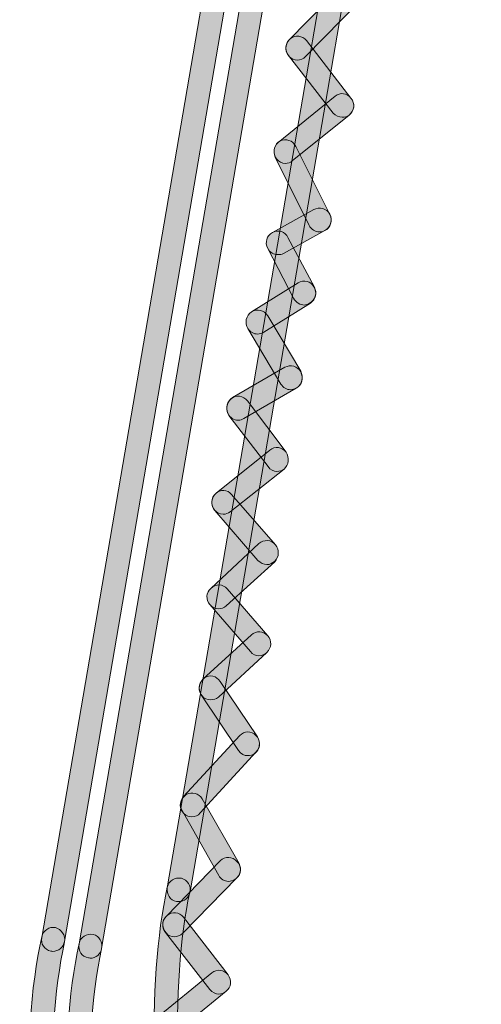
# Model space of a CAD drawing. Units: inches. Extents: x 83.7 to 126.3, y 142.9 to 154.1.
# Drawn here: x 115.3 to 116, y 147.1 to 148.6 of the extents above; entities that cross this region are included whole.
import ezdxf

# ---------------------------------------------------------------- set-up
doc = ezdxf.new("R2010")
doc.units = ezdxf.units.IN
doc.header["$MEASUREMENT"] = 0
doc.layers.add('disegno', color=7, linetype='Continuous')

# ---------------------------------------------------------------- blocks, each defined once
blk = doc.blocks.new('block 694')
at = {"layer": 'disegno'}
h = blk.add_hatch(color=250, dxfattribs=at)
h.dxf.hatch_style = 2
edge = h.paths.add_edge_path()
edge.add_spline(control_points=[(115.7697, 148.2945), (115.7635, 148.2945), (115.7573, 148.2983), (115.7538, 148.3045), (115.7538, 148.3045), (115.7008, 148.4116), (115.7008, 148.4116), (115.6966, 148.4209), (115.7001, 148.4319), (115.7084, 148.4368), (115.7173, 148.4412), (115.7283, 148.4378), (115.7332, 148.4281), (115.7332, 148.4281), (115.7862, 148.3217), (115.7862, 148.3217), (115.791, 148.3124), (115.7876, 148.301), (115.7786, 148.2965), (115.7759, 148.2948), (115.7731, 148.2945), (115.7697, 148.2945)], knot_values=[0, 0, 0, 0, 1, 1, 1, 2, 2, 2, 3, 3, 3, 4, 4, 4, 5, 5, 5, 6, 6, 6, 7, 7, 7, 7], degree=3, periodic=1)
at = {"layer": 'disegno', "lineweight": 0}
blk.add_open_spline([(115.7697, 148.2945), (115.7635, 148.2945), (115.7573, 148.2983), (115.7538, 148.3045), (115.7538, 148.3045), (115.7008, 148.4116), (115.7008, 148.4116), (115.6966, 148.4209), (115.7001, 148.4319), (115.7084, 148.4368), (115.7173, 148.4412), (115.7283, 148.4378), (115.7332, 148.4281), (115.7332, 148.4281), (115.7862, 148.3217), (115.7862, 148.3217), (115.791, 148.3124), (115.7876, 148.301), (115.7786, 148.2965), (115.7759, 148.2948), (115.7731, 148.2945), (115.7697, 148.2945)], degree=3, knots=[0, 0, 0, 0, 1, 1, 1, 2, 2, 2, 3, 3, 3, 4, 4, 4, 5, 5, 5, 6, 6, 6, 7, 7, 7, 7], dxfattribs=at)
blk = doc.blocks.new('block 695')
at = {"layer": 'disegno'}
h = blk.add_hatch(color=250, dxfattribs=at)
h.dxf.hatch_style = 2
edge = h.paths.add_edge_path()
edge.add_spline(control_points=[(115.7166, 148.4016), (115.7118, 148.4016), (115.7063, 148.404), (115.7028, 148.4089), (115.6966, 148.4171), (115.698, 148.4281), (115.7056, 148.4344), (115.7056, 148.4344), (115.7945, 148.507), (115.7945, 148.507), (115.8021, 148.5132), (115.8138, 148.5119), (115.8193, 148.5039), (115.8262, 148.4957), (115.8248, 148.4836), (115.8165, 148.4774), (115.8165, 148.4774), (115.7276, 148.4058), (115.7276, 148.4058), (115.7249, 148.4027), (115.7208, 148.4016), (115.7166, 148.4016)], knot_values=[0, 0, 0, 0, 1, 1, 1, 2, 2, 2, 3, 3, 3, 4, 4, 4, 5, 5, 5, 6, 6, 6, 7, 7, 7, 7], degree=3, periodic=1)
at = {"layer": 'disegno', "lineweight": 0}
blk.add_open_spline([(115.7166, 148.4016), (115.7118, 148.4016), (115.7063, 148.404), (115.7028, 148.4089), (115.6966, 148.4171), (115.698, 148.4281), (115.7056, 148.4344), (115.7056, 148.4344), (115.7945, 148.507), (115.7945, 148.507), (115.8021, 148.5132), (115.8138, 148.5119), (115.8193, 148.5039), (115.8262, 148.4957), (115.8248, 148.4836), (115.8165, 148.4774), (115.8165, 148.4774), (115.7276, 148.4058), (115.7276, 148.4058), (115.7249, 148.4027), (115.7208, 148.4016), (115.7166, 148.4016)], degree=3, knots=[0, 0, 0, 0, 1, 1, 1, 2, 2, 2, 3, 3, 3, 4, 4, 4, 5, 5, 5, 6, 6, 6, 7, 7, 7, 7], dxfattribs=at)
blk = doc.blocks.new('block 696')
at = {"layer": 'disegno'}
h = blk.add_hatch(color=250, dxfattribs=at)
h.dxf.hatch_style = 2
edge = h.paths.add_edge_path()
edge.add_spline(control_points=[(115.8055, 148.474), (115.8007, 148.474), (115.7952, 148.476), (115.7917, 148.4805), (115.7917, 148.4805), (115.7214, 148.5704), (115.7214, 148.5704), (115.7152, 148.5787), (115.7166, 148.5901), (115.7242, 148.5966), (115.7325, 148.6032), (115.7435, 148.6018), (115.7497, 148.5939), (115.7497, 148.5939), (115.8193, 148.5039), (115.8193, 148.5039), (115.8262, 148.4957), (115.8248, 148.484), (115.8165, 148.4774), (115.8138, 148.475), (115.8096, 148.474), (115.8055, 148.474)], knot_values=[0, 0, 0, 0, 1, 1, 1, 2, 2, 2, 3, 3, 3, 4, 4, 4, 5, 5, 5, 6, 6, 6, 7, 7, 7, 7], degree=3, periodic=1)
at = {"layer": 'disegno', "lineweight": 0}
blk.add_open_spline([(115.8055, 148.474), (115.8007, 148.474), (115.7952, 148.476), (115.7917, 148.4805), (115.7917, 148.4805), (115.7214, 148.5704), (115.7214, 148.5704), (115.7152, 148.5787), (115.7166, 148.5901), (115.7242, 148.5966), (115.7325, 148.6032), (115.7435, 148.6018), (115.7497, 148.5939), (115.7497, 148.5939), (115.8193, 148.5039), (115.8193, 148.5039), (115.8262, 148.4957), (115.8248, 148.484), (115.8165, 148.4774), (115.8138, 148.475), (115.8096, 148.474), (115.8055, 148.474)], degree=3, knots=[0, 0, 0, 0, 1, 1, 1, 2, 2, 2, 3, 3, 3, 4, 4, 4, 5, 5, 5, 6, 6, 6, 7, 7, 7, 7], dxfattribs=at)
blk = doc.blocks.new('block 697')
at = {"layer": 'disegno'}
h = blk.add_hatch(color=250, dxfattribs=at)
h.dxf.hatch_style = 2
edge = h.paths.add_edge_path()
edge.add_spline(control_points=[(115.7359, 148.5635), (115.7304, 148.5635), (115.7263, 148.5653), (115.7228, 148.5691), (115.7159, 148.5759), (115.7159, 148.588), (115.7228, 148.5952), (115.7228, 148.5952), (115.8076, 148.6821), (115.8076, 148.6821), (115.8152, 148.6889), (115.8269, 148.6896), (115.8338, 148.6817), (115.8406, 148.6748), (115.8406, 148.6631), (115.8338, 148.6559), (115.8338, 148.6559), (115.7483, 148.5691), (115.7483, 148.5691), (115.7449, 148.5653), (115.74, 148.5635), (115.7359, 148.5635)], knot_values=[0, 0, 0, 0, 1, 1, 1, 2, 2, 2, 3, 3, 3, 4, 4, 4, 5, 5, 5, 6, 6, 6, 7, 7, 7, 7], degree=3, periodic=1)
at = {"layer": 'disegno', "lineweight": 0}
blk.add_open_spline([(115.7359, 148.5635), (115.7304, 148.5635), (115.7263, 148.5653), (115.7228, 148.5691), (115.7159, 148.5759), (115.7159, 148.588), (115.7228, 148.5952), (115.7228, 148.5952), (115.8076, 148.6821), (115.8076, 148.6821), (115.8152, 148.6889), (115.8269, 148.6896), (115.8338, 148.6817), (115.8406, 148.6748), (115.8406, 148.6631), (115.8338, 148.6559), (115.8338, 148.6559), (115.7483, 148.5691), (115.7483, 148.5691), (115.7449, 148.5653), (115.74, 148.5635), (115.7359, 148.5635)], degree=3, knots=[0, 0, 0, 0, 1, 1, 1, 2, 2, 2, 3, 3, 3, 4, 4, 4, 5, 5, 5, 6, 6, 6, 7, 7, 7, 7], dxfattribs=at)
blk = doc.blocks.new('block 738')
at = {"layer": 'disegno'}
h = blk.add_hatch(color=250, dxfattribs=at)
h.dxf.hatch_style = 2
edge = h.paths.add_edge_path()
edge.add_spline(control_points=[(115.5244, 147.0298), (115.5189, 147.0298), (115.5141, 147.0322), (115.5106, 147.0367), (115.5037, 147.0449), (115.5051, 147.0567), (115.5134, 147.0629), (115.5134, 147.0629), (115.6016, 147.1349), (115.6016, 147.1349), (115.6098, 147.1414), (115.6208, 147.14), (115.6271, 147.1318), (115.6333, 147.1235), (115.6319, 147.1121), (115.6243, 147.1063), (115.6243, 147.1063), (115.5354, 147.0336), (115.5354, 147.0336), (115.532, 147.0312), (115.5278, 147.0298), (115.5244, 147.0298)], knot_values=[0, 0, 0, 0, 1, 1, 1, 2, 2, 2, 3, 3, 3, 4, 4, 4, 5, 5, 5, 6, 6, 6, 7, 7, 7, 7], degree=3, periodic=1)
at = {"layer": 'disegno', "lineweight": 0}
blk.add_open_spline([(115.5244, 147.0298), (115.5189, 147.0298), (115.5141, 147.0322), (115.5106, 147.0367), (115.5037, 147.0449), (115.5051, 147.0567), (115.5134, 147.0629), (115.5134, 147.0629), (115.6016, 147.1349), (115.6016, 147.1349), (115.6098, 147.1414), (115.6208, 147.14), (115.6271, 147.1318), (115.6333, 147.1235), (115.6319, 147.1121), (115.6243, 147.1063), (115.6243, 147.1063), (115.5354, 147.0336), (115.5354, 147.0336), (115.532, 147.0312), (115.5278, 147.0298), (115.5244, 147.0298)], degree=3, knots=[0, 0, 0, 0, 1, 1, 1, 2, 2, 2, 3, 3, 3, 4, 4, 4, 5, 5, 5, 6, 6, 6, 7, 7, 7, 7], dxfattribs=at)
blk = doc.blocks.new('block 739')
at = {"layer": 'disegno'}
h = blk.add_hatch(color=250, dxfattribs=at)
h.dxf.hatch_style = 2
edge = h.paths.add_edge_path()
edge.add_spline(control_points=[(115.6126, 147.1018), (115.6078, 147.1018), (115.6022, 147.1039), (115.5988, 147.109), (115.5988, 147.109), (115.5292, 147.1979), (115.5292, 147.1979), (115.523, 147.2062), (115.5237, 147.2182), (115.532, 147.2248), (115.5395, 147.231), (115.5506, 147.2303), (115.5575, 147.222), (115.5575, 147.222), (115.6271, 147.1318), (115.6271, 147.1318), (115.6333, 147.1235), (115.6319, 147.1121), (115.6243, 147.1063), (115.6208, 147.1032), (115.6167, 147.1018), (115.6126, 147.1018)], knot_values=[0, 0, 0, 0, 1, 1, 1, 2, 2, 2, 3, 3, 3, 4, 4, 4, 5, 5, 5, 6, 6, 6, 7, 7, 7, 7], degree=3, periodic=1)
at = {"layer": 'disegno', "lineweight": 0}
blk.add_open_spline([(115.6126, 147.1018), (115.6078, 147.1018), (115.6022, 147.1039), (115.5988, 147.109), (115.5988, 147.109), (115.5292, 147.1979), (115.5292, 147.1979), (115.523, 147.2062), (115.5237, 147.2182), (115.532, 147.2248), (115.5395, 147.231), (115.5506, 147.2303), (115.5575, 147.222), (115.5575, 147.222), (115.6271, 147.1318), (115.6271, 147.1318), (115.6333, 147.1235), (115.6319, 147.1121), (115.6243, 147.1063), (115.6208, 147.1032), (115.6167, 147.1018), (115.6126, 147.1018)], degree=3, knots=[0, 0, 0, 0, 1, 1, 1, 2, 2, 2, 3, 3, 3, 4, 4, 4, 5, 5, 5, 6, 6, 6, 7, 7, 7, 7], dxfattribs=at)
blk = doc.blocks.new('block 740')
at = {"layer": 'disegno'}
h = blk.add_hatch(color=250, dxfattribs=at)
h.dxf.hatch_style = 2
edge = h.paths.add_edge_path()
edge.add_spline(control_points=[(115.543, 147.1914), (115.5382, 147.1914), (115.5333, 147.1934), (115.5306, 147.1972), (115.523, 147.2045), (115.523, 147.2162), (115.5306, 147.2237), (115.5306, 147.2237), (115.6153, 147.3106), (115.6153, 147.3106), (115.6222, 147.3175), (115.6339, 147.3171), (115.6408, 147.3095), (115.6484, 147.3026), (115.6484, 147.2909), (115.6408, 147.2837), (115.6408, 147.2837), (115.5561, 147.1972), (115.5561, 147.1972), (115.5526, 147.1934), (115.5471, 147.1914), (115.543, 147.1914)], knot_values=[0, 0, 0, 0, 1, 1, 1, 2, 2, 2, 3, 3, 3, 4, 4, 4, 5, 5, 5, 6, 6, 6, 7, 7, 7, 7], degree=3, periodic=1)
at = {"layer": 'disegno', "lineweight": 0}
blk.add_open_spline([(115.543, 147.1914), (115.5382, 147.1914), (115.5333, 147.1934), (115.5306, 147.1972), (115.523, 147.2045), (115.523, 147.2162), (115.5306, 147.2237), (115.5306, 147.2237), (115.6153, 147.3106), (115.6153, 147.3106), (115.6222, 147.3175), (115.6339, 147.3171), (115.6408, 147.3095), (115.6484, 147.3026), (115.6484, 147.2909), (115.6408, 147.2837), (115.6408, 147.2837), (115.5561, 147.1972), (115.5561, 147.1972), (115.5526, 147.1934), (115.5471, 147.1914), (115.543, 147.1914)], degree=3, knots=[0, 0, 0, 0, 1, 1, 1, 2, 2, 2, 3, 3, 3, 4, 4, 4, 5, 5, 5, 6, 6, 6, 7, 7, 7, 7], dxfattribs=at)
blk = doc.blocks.new('block 741')
at = {"layer": 'disegno'}
h = blk.add_hatch(color=250, dxfattribs=at)
h.dxf.hatch_style = 2
edge = h.paths.add_edge_path()
edge.add_spline(control_points=[(115.6277, 147.2782), (115.6215, 147.2782), (115.6153, 147.2816), (115.6126, 147.2875), (115.6126, 147.2875), (115.5554, 147.3888), (115.5554, 147.3888), (115.5499, 147.3974), (115.5533, 147.4084), (115.5616, 147.4139), (115.5706, 147.4191), (115.5816, 147.416), (115.5864, 147.4074), (115.5864, 147.4074), (115.6443, 147.3061), (115.6443, 147.3061), (115.6491, 147.2971), (115.6463, 147.2861), (115.6374, 147.2806), (115.6339, 147.2796), (115.6312, 147.2782), (115.6277, 147.2782)], knot_values=[0, 0, 0, 0, 1, 1, 1, 2, 2, 2, 3, 3, 3, 4, 4, 4, 5, 5, 5, 6, 6, 6, 7, 7, 7, 7], degree=3, periodic=1)
at = {"layer": 'disegno', "lineweight": 0}
blk.add_open_spline([(115.6277, 147.2782), (115.6215, 147.2782), (115.6153, 147.2816), (115.6126, 147.2875), (115.6126, 147.2875), (115.5554, 147.3888), (115.5554, 147.3888), (115.5499, 147.3974), (115.5533, 147.4084), (115.5616, 147.4139), (115.5706, 147.4191), (115.5816, 147.416), (115.5864, 147.4074), (115.5864, 147.4074), (115.6443, 147.3061), (115.6443, 147.3061), (115.6491, 147.2971), (115.6463, 147.2861), (115.6374, 147.2806), (115.6339, 147.2796), (115.6312, 147.2782), (115.6277, 147.2782)], degree=3, knots=[0, 0, 0, 0, 1, 1, 1, 2, 2, 2, 3, 3, 3, 4, 4, 4, 5, 5, 5, 6, 6, 6, 7, 7, 7, 7], dxfattribs=at)
blk = doc.blocks.new('block 742')
at = {"layer": 'disegno'}
h = blk.add_hatch(color=250, dxfattribs=at)
h.dxf.hatch_style = 2
edge = h.paths.add_edge_path()
edge.add_spline(control_points=[(115.5706, 147.3791), (115.5664, 147.3791), (115.5623, 147.3808), (115.5581, 147.3843), (115.5506, 147.3912), (115.5506, 147.4029), (115.5575, 147.4108), (115.5575, 147.4108), (115.6457, 147.5062), (115.6457, 147.5062), (115.6519, 147.5138), (115.6636, 147.5138), (115.6705, 147.5066), (115.678, 147.5), (115.678, 147.4883), (115.6711, 147.4807), (115.6711, 147.4807), (115.5836, 147.3853), (115.5836, 147.3853), (115.5802, 147.3808), (115.5754, 147.3791), (115.5706, 147.3791)], knot_values=[0, 0, 0, 0, 1, 1, 1, 2, 2, 2, 3, 3, 3, 4, 4, 4, 5, 5, 5, 6, 6, 6, 7, 7, 7, 7], degree=3, periodic=1)
at = {"layer": 'disegno', "lineweight": 0}
blk.add_open_spline([(115.5706, 147.3791), (115.5664, 147.3791), (115.5623, 147.3808), (115.5581, 147.3843), (115.5506, 147.3912), (115.5506, 147.4029), (115.5575, 147.4108), (115.5575, 147.4108), (115.6457, 147.5062), (115.6457, 147.5062), (115.6519, 147.5138), (115.6636, 147.5138), (115.6705, 147.5066), (115.678, 147.5), (115.678, 147.4883), (115.6711, 147.4807), (115.6711, 147.4807), (115.5836, 147.3853), (115.5836, 147.3853), (115.5802, 147.3808), (115.5754, 147.3791), (115.5706, 147.3791)], degree=3, knots=[0, 0, 0, 0, 1, 1, 1, 2, 2, 2, 3, 3, 3, 4, 4, 4, 5, 5, 5, 6, 6, 6, 7, 7, 7, 7], dxfattribs=at)
blk = doc.blocks.new('block 743')
at = {"layer": 'disegno'}
h = blk.add_hatch(color=250, dxfattribs=at)
h.dxf.hatch_style = 2
edge = h.paths.add_edge_path()
edge.add_spline(control_points=[(115.6581, 147.4749), (115.6525, 147.4749), (115.647, 147.4773), (115.6436, 147.4828), (115.6436, 147.4828), (115.585, 147.57), (115.585, 147.57), (115.5795, 147.5786), (115.5816, 147.5903), (115.5898, 147.5962), (115.5988, 147.6024), (115.6091, 147.5996), (115.6146, 147.591), (115.6146, 147.591), (115.6732, 147.5042), (115.6732, 147.5042), (115.6787, 147.4956), (115.6767, 147.4842), (115.6691, 147.4783), (115.6656, 147.4759), (115.6615, 147.4749), (115.6581, 147.4749)], knot_values=[0, 0, 0, 0, 1, 1, 1, 2, 2, 2, 3, 3, 3, 4, 4, 4, 5, 5, 5, 6, 6, 6, 7, 7, 7, 7], degree=3, periodic=1)
at = {"layer": 'disegno', "lineweight": 0}
blk.add_open_spline([(115.6581, 147.4749), (115.6525, 147.4749), (115.647, 147.4773), (115.6436, 147.4828), (115.6436, 147.4828), (115.585, 147.57), (115.585, 147.57), (115.5795, 147.5786), (115.5816, 147.5903), (115.5898, 147.5962), (115.5988, 147.6024), (115.6091, 147.5996), (115.6146, 147.591), (115.6146, 147.591), (115.6732, 147.5042), (115.6732, 147.5042), (115.6787, 147.4956), (115.6767, 147.4842), (115.6691, 147.4783), (115.6656, 147.4759), (115.6615, 147.4749), (115.6581, 147.4749)], degree=3, knots=[0, 0, 0, 0, 1, 1, 1, 2, 2, 2, 3, 3, 3, 4, 4, 4, 5, 5, 5, 6, 6, 6, 7, 7, 7, 7], dxfattribs=at)
blk = doc.blocks.new('block 744')
at = {"layer": 'disegno'}
h = blk.add_hatch(color=250, dxfattribs=at)
h.dxf.hatch_style = 2
edge = h.paths.add_edge_path()
edge.add_spline(control_points=[(115.6002, 147.5624), (115.5947, 147.5624), (115.5898, 147.5638), (115.5864, 147.5683), (115.5802, 147.5758), (115.5802, 147.5875), (115.5878, 147.5944), (115.5878, 147.5944), (115.6636, 147.664), (115.6636, 147.664), (115.6711, 147.6709), (115.6822, 147.6706), (115.6891, 147.6626), (115.696, 147.6551), (115.6953, 147.6434), (115.6877, 147.6365), (115.6877, 147.6365), (115.6119, 147.5665), (115.6119, 147.5665), (115.6084, 147.5634), (115.6043, 147.5624), (115.6002, 147.5624)], knot_values=[0, 0, 0, 0, 1, 1, 1, 2, 2, 2, 3, 3, 3, 4, 4, 4, 5, 5, 5, 6, 6, 6, 7, 7, 7, 7], degree=3, periodic=1)
at = {"layer": 'disegno', "lineweight": 0}
blk.add_open_spline([(115.6002, 147.5624), (115.5947, 147.5624), (115.5898, 147.5638), (115.5864, 147.5683), (115.5802, 147.5758), (115.5802, 147.5875), (115.5878, 147.5944), (115.5878, 147.5944), (115.6636, 147.664), (115.6636, 147.664), (115.6711, 147.6709), (115.6822, 147.6706), (115.6891, 147.6626), (115.696, 147.6551), (115.6953, 147.6434), (115.6877, 147.6365), (115.6877, 147.6365), (115.6119, 147.5665), (115.6119, 147.5665), (115.6084, 147.5634), (115.6043, 147.5624), (115.6002, 147.5624)], degree=3, knots=[0, 0, 0, 0, 1, 1, 1, 2, 2, 2, 3, 3, 3, 4, 4, 4, 5, 5, 5, 6, 6, 6, 7, 7, 7, 7], dxfattribs=at)
blk = doc.blocks.new('block 745')
at = {"layer": 'disegno'}
h = blk.add_hatch(color=250, dxfattribs=at)
h.dxf.hatch_style = 2
edge = h.paths.add_edge_path()
edge.add_spline(control_points=[(115.6753, 147.6313), (115.6705, 147.6313), (115.6656, 147.6334), (115.6622, 147.6378), (115.6622, 147.6378), (115.5988, 147.7112), (115.5988, 147.7112), (115.5919, 147.7185), (115.5926, 147.7302), (115.6002, 147.7367), (115.6078, 147.7443), (115.6188, 147.7436), (115.6257, 147.7357), (115.6257, 147.7357), (115.6891, 147.6626), (115.6891, 147.6626), (115.696, 147.6551), (115.6953, 147.6434), (115.6877, 147.6365), (115.6842, 147.633), (115.6801, 147.6313), (115.6753, 147.6313)], knot_values=[0, 0, 0, 0, 1, 1, 1, 2, 2, 2, 3, 3, 3, 4, 4, 4, 5, 5, 5, 6, 6, 6, 7, 7, 7, 7], degree=3, periodic=1)
at = {"layer": 'disegno', "lineweight": 0}
blk.add_open_spline([(115.6753, 147.6313), (115.6705, 147.6313), (115.6656, 147.6334), (115.6622, 147.6378), (115.6622, 147.6378), (115.5988, 147.7112), (115.5988, 147.7112), (115.5919, 147.7185), (115.5926, 147.7302), (115.6002, 147.7367), (115.6078, 147.7443), (115.6188, 147.7436), (115.6257, 147.7357), (115.6257, 147.7357), (115.6891, 147.6626), (115.6891, 147.6626), (115.696, 147.6551), (115.6953, 147.6434), (115.6877, 147.6365), (115.6842, 147.633), (115.6801, 147.6313), (115.6753, 147.6313)], degree=3, knots=[0, 0, 0, 0, 1, 1, 1, 2, 2, 2, 3, 3, 3, 4, 4, 4, 5, 5, 5, 6, 6, 6, 7, 7, 7, 7], dxfattribs=at)
blk = doc.blocks.new('block 746')
at = {"layer": 'disegno'}
h = blk.add_hatch(color=250, dxfattribs=at)
h.dxf.hatch_style = 2
edge = h.paths.add_edge_path()
edge.add_spline(control_points=[(115.6119, 147.7047), (115.6071, 147.7047), (115.6022, 147.7064), (115.5988, 147.7112), (115.5919, 147.7188), (115.5926, 147.7302), (115.6002, 147.7367), (115.6002, 147.7367), (115.6753, 147.8067), (115.6753, 147.8067), (115.6829, 147.8132), (115.6946, 147.8132), (115.7015, 147.8049), (115.7077, 147.7974), (115.707, 147.7856), (115.7001, 147.7784), (115.7001, 147.7784), (115.6243, 147.7095), (115.6243, 147.7095), (115.6208, 147.7061), (115.616, 147.7047), (115.6119, 147.7047)], knot_values=[0, 0, 0, 0, 1, 1, 1, 2, 2, 2, 3, 3, 3, 4, 4, 4, 5, 5, 5, 6, 6, 6, 7, 7, 7, 7], degree=3, periodic=1)
at = {"layer": 'disegno', "lineweight": 0}
blk.add_open_spline([(115.6119, 147.7047), (115.6071, 147.7047), (115.6022, 147.7064), (115.5988, 147.7112), (115.5919, 147.7188), (115.5926, 147.7302), (115.6002, 147.7367), (115.6002, 147.7367), (115.6753, 147.8067), (115.6753, 147.8067), (115.6829, 147.8132), (115.6946, 147.8132), (115.7015, 147.8049), (115.7077, 147.7974), (115.707, 147.7856), (115.7001, 147.7784), (115.7001, 147.7784), (115.6243, 147.7095), (115.6243, 147.7095), (115.6208, 147.7061), (115.616, 147.7047), (115.6119, 147.7047)], degree=3, knots=[0, 0, 0, 0, 1, 1, 1, 2, 2, 2, 3, 3, 3, 4, 4, 4, 5, 5, 5, 6, 6, 6, 7, 7, 7, 7], dxfattribs=at)
blk = doc.blocks.new('block 747')
at = {"layer": 'disegno'}
h = blk.add_hatch(color=250, dxfattribs=at)
h.dxf.hatch_style = 2
edge = h.paths.add_edge_path()
edge.add_spline(control_points=[(115.6877, 147.7739), (115.6829, 147.7739), (115.678, 147.7763), (115.6739, 147.7801), (115.6739, 147.7801), (115.6064, 147.8587), (115.6064, 147.8587), (115.5995, 147.8666), (115.6002, 147.8783), (115.6078, 147.8852), (115.6146, 147.8921), (115.6264, 147.8914), (115.6326, 147.8838), (115.6326, 147.8838), (115.7015, 147.8049), (115.7015, 147.8049), (115.7077, 147.7974), (115.707, 147.7856), (115.7001, 147.7791), (115.6966, 147.776), (115.6925, 147.7739), (115.6877, 147.7739)], knot_values=[0, 0, 0, 0, 1, 1, 1, 2, 2, 2, 3, 3, 3, 4, 4, 4, 5, 5, 5, 6, 6, 6, 7, 7, 7, 7], degree=3, periodic=1)
at = {"layer": 'disegno', "lineweight": 0}
blk.add_open_spline([(115.6877, 147.7739), (115.6829, 147.7739), (115.678, 147.7763), (115.6739, 147.7801), (115.6739, 147.7801), (115.6064, 147.8587), (115.6064, 147.8587), (115.5995, 147.8666), (115.6002, 147.8783), (115.6078, 147.8852), (115.6146, 147.8921), (115.6264, 147.8914), (115.6326, 147.8838), (115.6326, 147.8838), (115.7015, 147.8049), (115.7015, 147.8049), (115.7077, 147.7974), (115.707, 147.7856), (115.7001, 147.7791), (115.6966, 147.776), (115.6925, 147.7739), (115.6877, 147.7739)], degree=3, knots=[0, 0, 0, 0, 1, 1, 1, 2, 2, 2, 3, 3, 3, 4, 4, 4, 5, 5, 5, 6, 6, 6, 7, 7, 7, 7], dxfattribs=at)
blk = doc.blocks.new('block 748')
at = {"layer": 'disegno'}
h = blk.add_hatch(color=250, dxfattribs=at)
h.dxf.hatch_style = 2
edge = h.paths.add_edge_path()
edge.add_spline(control_points=[(115.6195, 147.8528), (115.614, 147.8528), (115.6091, 147.8549), (115.605, 147.8601), (115.5995, 147.8676), (115.6009, 147.8793), (115.6084, 147.8859), (115.6084, 147.8859), (115.6925, 147.9531), (115.6925, 147.9531), (115.7001, 147.9593), (115.7118, 147.9582), (115.718, 147.9496), (115.7235, 147.9417), (115.7221, 147.9296), (115.7146, 147.9234), (115.7146, 147.9234), (115.6305, 147.8566), (115.6305, 147.8566), (115.6271, 147.8539), (115.6236, 147.8528), (115.6195, 147.8528)], knot_values=[0, 0, 0, 0, 1, 1, 1, 2, 2, 2, 3, 3, 3, 4, 4, 4, 5, 5, 5, 6, 6, 6, 7, 7, 7, 7], degree=3, periodic=1)
at = {"layer": 'disegno', "lineweight": 0}
blk.add_open_spline([(115.6195, 147.8528), (115.614, 147.8528), (115.6091, 147.8549), (115.605, 147.8601), (115.5995, 147.8676), (115.6009, 147.8793), (115.6084, 147.8859), (115.6084, 147.8859), (115.6925, 147.9531), (115.6925, 147.9531), (115.7001, 147.9593), (115.7118, 147.9582), (115.718, 147.9496), (115.7235, 147.9417), (115.7221, 147.9296), (115.7146, 147.9234), (115.7146, 147.9234), (115.6305, 147.8566), (115.6305, 147.8566), (115.6271, 147.8539), (115.6236, 147.8528), (115.6195, 147.8528)], degree=3, knots=[0, 0, 0, 0, 1, 1, 1, 2, 2, 2, 3, 3, 3, 4, 4, 4, 5, 5, 5, 6, 6, 6, 7, 7, 7, 7], dxfattribs=at)
blk = doc.blocks.new('block 749')
at = {"layer": 'disegno'}
h = blk.add_hatch(color=250, dxfattribs=at)
h.dxf.hatch_style = 2
edge = h.paths.add_edge_path()
edge.add_spline(control_points=[(115.7035, 147.9197), (115.698, 147.9197), (115.6932, 147.9221), (115.6898, 147.9272), (115.6898, 147.9272), (115.6284, 148.0072), (115.6284, 148.0072), (115.6229, 148.0154), (115.6243, 148.0271), (115.6319, 148.0333), (115.6395, 148.0399), (115.6512, 148.0382), (115.6574, 148.0302), (115.6574, 148.0302), (115.718, 147.9496), (115.718, 147.9496), (115.7235, 147.9417), (115.7221, 147.9296), (115.7146, 147.9234), (115.7118, 147.921), (115.7077, 147.9197), (115.7035, 147.9197)], knot_values=[0, 0, 0, 0, 1, 1, 1, 2, 2, 2, 3, 3, 3, 4, 4, 4, 5, 5, 5, 6, 6, 6, 7, 7, 7, 7], degree=3, periodic=1)
at = {"layer": 'disegno', "lineweight": 0}
blk.add_open_spline([(115.7035, 147.9197), (115.698, 147.9197), (115.6932, 147.9221), (115.6898, 147.9272), (115.6898, 147.9272), (115.6284, 148.0072), (115.6284, 148.0072), (115.6229, 148.0154), (115.6243, 148.0271), (115.6319, 148.0333), (115.6395, 148.0399), (115.6512, 148.0382), (115.6574, 148.0302), (115.6574, 148.0302), (115.718, 147.9496), (115.718, 147.9496), (115.7235, 147.9417), (115.7221, 147.9296), (115.7146, 147.9234), (115.7118, 147.921), (115.7077, 147.9197), (115.7035, 147.9197)], degree=3, knots=[0, 0, 0, 0, 1, 1, 1, 2, 2, 2, 3, 3, 3, 4, 4, 4, 5, 5, 5, 6, 6, 6, 7, 7, 7, 7], dxfattribs=at)
blk = doc.blocks.new('block 750')
at = {"layer": 'disegno'}
h = blk.add_hatch(color=250, dxfattribs=at)
h.dxf.hatch_style = 2
edge = h.paths.add_edge_path()
edge.add_spline(control_points=[(115.6429, 147.9999), (115.636, 147.9999), (115.6305, 148.0034), (115.6271, 148.0099), (115.6222, 148.0185), (115.6257, 148.0302), (115.6339, 148.0351), (115.6339, 148.0351), (115.7159, 148.0826), (115.7159, 148.0826), (115.7249, 148.0874), (115.7359, 148.0843), (115.7407, 148.0754), (115.7456, 148.0661), (115.7428, 148.055), (115.7338, 148.0499), (115.7338, 148.0499), (115.6519, 148.0023), (115.6519, 148.0023), (115.6491, 148.0006), (115.6463, 147.9999), (115.6429, 147.9999)], knot_values=[0, 0, 0, 0, 1, 1, 1, 2, 2, 2, 3, 3, 3, 4, 4, 4, 5, 5, 5, 6, 6, 6, 7, 7, 7, 7], degree=3, periodic=1)
at = {"layer": 'disegno', "lineweight": 0}
blk.add_open_spline([(115.6429, 147.9999), (115.636, 147.9999), (115.6305, 148.0034), (115.6271, 148.0099), (115.6222, 148.0185), (115.6257, 148.0302), (115.6339, 148.0351), (115.6339, 148.0351), (115.7159, 148.0826), (115.7159, 148.0826), (115.7249, 148.0874), (115.7359, 148.0843), (115.7407, 148.0754), (115.7456, 148.0661), (115.7428, 148.055), (115.7338, 148.0499), (115.7338, 148.0499), (115.6519, 148.0023), (115.6519, 148.0023), (115.6491, 148.0006), (115.6463, 147.9999), (115.6429, 147.9999)], degree=3, knots=[0, 0, 0, 0, 1, 1, 1, 2, 2, 2, 3, 3, 3, 4, 4, 4, 5, 5, 5, 6, 6, 6, 7, 7, 7, 7], dxfattribs=at)
blk = doc.blocks.new('block 751')
at = {"layer": 'disegno'}
h = blk.add_hatch(color=250, dxfattribs=at)
h.dxf.hatch_style = 2
edge = h.paths.add_edge_path()
edge.add_spline(control_points=[(115.7249, 148.0475), (115.7187, 148.0475), (115.7132, 148.0509), (115.7097, 148.0564), (115.7097, 148.0564), (115.6581, 148.1432), (115.6581, 148.1432), (115.6525, 148.1522), (115.6553, 148.1639), (115.6636, 148.1694), (115.6725, 148.1746), (115.6836, 148.1722), (115.6891, 148.1632), (115.6891, 148.1632), (115.7407, 148.0764), (115.7407, 148.0764), (115.7456, 148.0674), (115.7428, 148.0557), (115.7345, 148.0506), (115.7311, 148.0485), (115.7283, 148.0475), (115.7249, 148.0475)], knot_values=[0, 0, 0, 0, 1, 1, 1, 2, 2, 2, 3, 3, 3, 4, 4, 4, 5, 5, 5, 6, 6, 6, 7, 7, 7, 7], degree=3, periodic=1)
at = {"layer": 'disegno', "lineweight": 0}
blk.add_open_spline([(115.7249, 148.0475), (115.7187, 148.0475), (115.7132, 148.0509), (115.7097, 148.0564), (115.7097, 148.0564), (115.6581, 148.1432), (115.6581, 148.1432), (115.6525, 148.1522), (115.6553, 148.1639), (115.6636, 148.1694), (115.6725, 148.1746), (115.6836, 148.1722), (115.6891, 148.1632), (115.6891, 148.1632), (115.7407, 148.0764), (115.7407, 148.0764), (115.7456, 148.0674), (115.7428, 148.0557), (115.7345, 148.0506), (115.7311, 148.0485), (115.7283, 148.0475), (115.7249, 148.0475)], degree=3, knots=[0, 0, 0, 0, 1, 1, 1, 2, 2, 2, 3, 3, 3, 4, 4, 4, 5, 5, 5, 6, 6, 6, 7, 7, 7, 7], dxfattribs=at)
blk = doc.blocks.new('block 752')
at = {"layer": 'disegno'}
h = blk.add_hatch(color=250, dxfattribs=at)
h.dxf.hatch_style = 2
edge = h.paths.add_edge_path()
edge.add_spline(control_points=[(115.6732, 148.1346), (115.6677, 148.1346), (115.6615, 148.1381), (115.6581, 148.1432), (115.6525, 148.1522), (115.6553, 148.1639), (115.6636, 148.1694), (115.6636, 148.1694), (115.7366, 148.2149), (115.7366, 148.2149), (115.7456, 148.2201), (115.7566, 148.2177), (115.7614, 148.2087), (115.7669, 148.2001), (115.7642, 148.1884), (115.7559, 148.1832), (115.7559, 148.1832), (115.6829, 148.1374), (115.6829, 148.1374), (115.6794, 148.1357), (115.6767, 148.1346), (115.6732, 148.1346)], knot_values=[0, 0, 0, 0, 1, 1, 1, 2, 2, 2, 3, 3, 3, 4, 4, 4, 5, 5, 5, 6, 6, 6, 7, 7, 7, 7], degree=3, periodic=1)
at = {"layer": 'disegno', "lineweight": 0}
blk.add_open_spline([(115.6732, 148.1346), (115.6677, 148.1346), (115.6615, 148.1381), (115.6581, 148.1432), (115.6525, 148.1522), (115.6553, 148.1639), (115.6636, 148.1694), (115.6636, 148.1694), (115.7366, 148.2149), (115.7366, 148.2149), (115.7456, 148.2201), (115.7566, 148.2177), (115.7614, 148.2087), (115.7669, 148.2001), (115.7642, 148.1884), (115.7559, 148.1832), (115.7559, 148.1832), (115.6829, 148.1374), (115.6829, 148.1374), (115.6794, 148.1357), (115.6767, 148.1346), (115.6732, 148.1346)], degree=3, knots=[0, 0, 0, 0, 1, 1, 1, 2, 2, 2, 3, 3, 3, 4, 4, 4, 5, 5, 5, 6, 6, 6, 7, 7, 7, 7], dxfattribs=at)
blk = doc.blocks.new('block 753')
at = {"layer": 'disegno'}
h = blk.add_hatch(color=250, dxfattribs=at)
h.dxf.hatch_style = 2
edge = h.paths.add_edge_path()
edge.add_spline(control_points=[(115.7463, 148.1801), (115.74, 148.1801), (115.7332, 148.1839), (115.7297, 148.1908), (115.7297, 148.1908), (115.6891, 148.2686), (115.6891, 148.2686), (115.6842, 148.2776), (115.6877, 148.289), (115.6966, 148.2938), (115.7056, 148.2983), (115.7166, 148.2952), (115.7208, 148.2859), (115.7208, 148.2859), (115.7621, 148.208), (115.7621, 148.208), (115.7669, 148.1991), (115.7635, 148.1877), (115.7545, 148.1829), (115.7518, 148.1808), (115.749, 148.1801), (115.7463, 148.1801)], knot_values=[0, 0, 0, 0, 1, 1, 1, 2, 2, 2, 3, 3, 3, 4, 4, 4, 5, 5, 5, 6, 6, 6, 7, 7, 7, 7], degree=3, periodic=1)
at = {"layer": 'disegno', "lineweight": 0}
blk.add_open_spline([(115.7463, 148.1801), (115.74, 148.1801), (115.7332, 148.1839), (115.7297, 148.1908), (115.7297, 148.1908), (115.6891, 148.2686), (115.6891, 148.2686), (115.6842, 148.2776), (115.6877, 148.289), (115.6966, 148.2938), (115.7056, 148.2983), (115.7166, 148.2952), (115.7208, 148.2859), (115.7208, 148.2859), (115.7621, 148.208), (115.7621, 148.208), (115.7669, 148.1991), (115.7635, 148.1877), (115.7545, 148.1829), (115.7518, 148.1808), (115.749, 148.1801), (115.7463, 148.1801)], degree=3, knots=[0, 0, 0, 0, 1, 1, 1, 2, 2, 2, 3, 3, 3, 4, 4, 4, 5, 5, 5, 6, 6, 6, 7, 7, 7, 7], dxfattribs=at)
blk = doc.blocks.new('block 754')
at = {"layer": 'disegno'}
h = blk.add_hatch(color=250, dxfattribs=at)
h.dxf.hatch_style = 2
edge = h.paths.add_edge_path()
edge.add_spline(control_points=[(115.7049, 148.259), (115.6987, 148.259), (115.6925, 148.2621), (115.6891, 148.2686), (115.6842, 148.2776), (115.6877, 148.289), (115.6966, 148.2938), (115.6966, 148.2938), (115.7614, 148.3293), (115.7614, 148.3293), (115.7697, 148.3344), (115.7814, 148.3313), (115.7862, 148.322), (115.791, 148.3127), (115.7876, 148.3014), (115.7786, 148.2965), (115.7786, 148.2965), (115.7139, 148.2607), (115.7139, 148.2607), (115.7111, 148.2593), (115.7084, 148.259), (115.7049, 148.259)], knot_values=[0, 0, 0, 0, 1, 1, 1, 2, 2, 2, 3, 3, 3, 4, 4, 4, 5, 5, 5, 6, 6, 6, 7, 7, 7, 7], degree=3, periodic=1)
at = {"layer": 'disegno', "lineweight": 0}
blk.add_open_spline([(115.7049, 148.259), (115.6987, 148.259), (115.6925, 148.2621), (115.6891, 148.2686), (115.6842, 148.2776), (115.6877, 148.289), (115.6966, 148.2938), (115.6966, 148.2938), (115.7614, 148.3293), (115.7614, 148.3293), (115.7697, 148.3344), (115.7814, 148.3313), (115.7862, 148.322), (115.791, 148.3127), (115.7876, 148.3014), (115.7786, 148.2965), (115.7786, 148.2965), (115.7139, 148.2607), (115.7139, 148.2607), (115.7111, 148.2593), (115.7084, 148.259), (115.7049, 148.259)], degree=3, knots=[0, 0, 0, 0, 1, 1, 1, 2, 2, 2, 3, 3, 3, 4, 4, 4, 5, 5, 5, 6, 6, 6, 7, 7, 7, 7], dxfattribs=at)
blk = doc.blocks.new('block 1152')
at = {"layer": 'disegno'}
h = blk.add_hatch(color=250, dxfattribs=at)
h.dxf.hatch_style = 2
edge = h.paths.add_edge_path()
edge.add_spline(control_points=[(115.3528, 147.1686), (115.3521, 147.1686), (115.3508, 147.169), (115.3501, 147.169), (115.3397, 147.171), (115.3335, 147.1807), (115.3356, 147.1903), (115.3356, 147.1903), (115.8131, 149.9781), (115.8131, 149.9781), (115.8152, 149.9884), (115.8248, 149.996), (115.8344, 149.9933), (115.8441, 149.9919), (115.851, 149.9815), (115.8489, 149.9719), (115.8489, 149.9719), (115.3714, 147.1841), (115.3714, 147.1841), (115.3694, 147.1752), (115.3618, 147.1686), (115.3528, 147.1686)], knot_values=[0, 0, 0, 0, 1, 1, 1, 2, 2, 2, 3, 3, 3, 4, 4, 4, 5, 5, 5, 6, 6, 6, 7, 7, 7, 7], degree=3, periodic=1)
at = {"layer": 'disegno', "lineweight": 0}
blk.add_open_spline([(115.3528, 147.1686), (115.3521, 147.1686), (115.3508, 147.169), (115.3501, 147.169), (115.3397, 147.171), (115.3335, 147.1807), (115.3356, 147.1903), (115.3356, 147.1903), (115.8131, 149.9781), (115.8131, 149.9781), (115.8152, 149.9884), (115.8248, 149.996), (115.8344, 149.9933), (115.8441, 149.9919), (115.851, 149.9815), (115.8489, 149.9719), (115.8489, 149.9719), (115.3714, 147.1841), (115.3714, 147.1841), (115.3694, 147.1752), (115.3618, 147.1686), (115.3528, 147.1686)], degree=3, knots=[0, 0, 0, 0, 1, 1, 1, 2, 2, 2, 3, 3, 3, 4, 4, 4, 5, 5, 5, 6, 6, 6, 7, 7, 7, 7], dxfattribs=at)
blk = doc.blocks.new('block 1179')
at = {"layer": 'disegno'}
h = blk.add_hatch(color=250, dxfattribs=at)
h.dxf.hatch_style = 2
edge = h.paths.add_edge_path()
edge.add_spline(control_points=[(115.3666, 146.6022), (115.359, 146.6022), (115.3521, 146.6081), (115.3494, 146.6164), (115.308, 146.7686), (115.3011, 147.037), (115.3356, 147.1914), (115.3377, 147.2014), (115.3473, 147.2076), (115.357, 147.2058), (115.3666, 147.2034), (115.3728, 147.1934), (115.3714, 147.1834), (115.3384, 147.0363), (115.3452, 146.7711), (115.3845, 146.6264), (115.3873, 146.6164), (115.3818, 146.606), (115.3721, 146.6033), (115.37, 146.6029), (115.368, 146.6022), (115.3666, 146.6022)], knot_values=[0, 0, 0, 0, 1, 1, 1, 2, 2, 2, 3, 3, 3, 4, 4, 4, 5, 5, 5, 6, 6, 6, 7, 7, 7, 7], degree=3, periodic=1)
at = {"layer": 'disegno', "lineweight": 0}
blk.add_open_spline([(115.3666, 146.6022), (115.359, 146.6022), (115.3521, 146.6081), (115.3494, 146.6164), (115.308, 146.7686), (115.3011, 147.037), (115.3356, 147.1914), (115.3377, 147.2014), (115.3473, 147.2076), (115.357, 147.2058), (115.3666, 147.2034), (115.3728, 147.1934), (115.3714, 147.1834), (115.3384, 147.0363), (115.3452, 146.7711), (115.3845, 146.6264), (115.3873, 146.6164), (115.3818, 146.606), (115.3721, 146.6033), (115.37, 146.6029), (115.368, 146.6022), (115.3666, 146.6022)], degree=3, knots=[0, 0, 0, 0, 1, 1, 1, 2, 2, 2, 3, 3, 3, 4, 4, 4, 5, 5, 5, 6, 6, 6, 7, 7, 7, 7], dxfattribs=at)
blk = doc.blocks.new('block 1197')
at = {"layer": 'disegno'}
h = blk.add_hatch(color=250, dxfattribs=at)
h.dxf.hatch_style = 2
edge = h.paths.add_edge_path()
edge.add_spline(control_points=[(115.4279, 146.6022), (115.4203, 146.6022), (115.4128, 146.6078), (115.41, 146.616), (115.368, 146.7655), (115.3604, 147.0294), (115.3942, 147.181), (115.3962, 147.191), (115.4059, 147.1972), (115.4162, 147.1951), (115.4259, 147.1927), (115.4314, 147.1827), (115.4293, 147.1728), (115.3976, 147.0288), (115.4052, 146.7683), (115.4451, 146.6264), (115.4479, 146.6164), (115.4424, 146.606), (115.4327, 146.6033), (115.4314, 146.6029), (115.4293, 146.6022), (115.4279, 146.6022)], knot_values=[0, 0, 0, 0, 1, 1, 1, 2, 2, 2, 3, 3, 3, 4, 4, 4, 5, 5, 5, 6, 6, 6, 7, 7, 7, 7], degree=3, periodic=1)
at = {"layer": 'disegno', "lineweight": 0}
blk.add_open_spline([(115.4279, 146.6022), (115.4203, 146.6022), (115.4128, 146.6078), (115.41, 146.616), (115.368, 146.7655), (115.3604, 147.0294), (115.3942, 147.181), (115.3962, 147.191), (115.4059, 147.1972), (115.4162, 147.1951), (115.4259, 147.1927), (115.4314, 147.1827), (115.4293, 147.1728), (115.3976, 147.0288), (115.4052, 146.7683), (115.4451, 146.6264), (115.4479, 146.6164), (115.4424, 146.606), (115.4327, 146.6033), (115.4314, 146.6029), (115.4293, 146.6022), (115.4279, 146.6022)], degree=3, knots=[0, 0, 0, 0, 1, 1, 1, 2, 2, 2, 3, 3, 3, 4, 4, 4, 5, 5, 5, 6, 6, 6, 7, 7, 7, 7], dxfattribs=at)
blk = doc.blocks.new('block 1198')
at = {"layer": 'disegno'}
h = blk.add_hatch(color=250, dxfattribs=at)
h.dxf.hatch_style = 2
edge = h.paths.add_edge_path()
edge.add_spline(control_points=[(115.4114, 147.1579), (115.4107, 147.1579), (115.4093, 147.1586), (115.4086, 147.1586), (115.3983, 147.16), (115.3921, 147.1697), (115.3942, 147.1803), (115.3942, 147.1803), (115.8717, 149.9681), (115.8717, 149.9681), (115.8737, 149.9778), (115.8827, 149.9853), (115.893, 149.9833), (115.9027, 149.9809), (115.9089, 149.9716), (115.9075, 149.9616), (115.9075, 149.9616), (115.4293, 147.1731), (115.4293, 147.1731), (115.4279, 147.1645), (115.4203, 147.1579), (115.4114, 147.1579)], knot_values=[0, 0, 0, 0, 1, 1, 1, 2, 2, 2, 3, 3, 3, 4, 4, 4, 5, 5, 5, 6, 6, 6, 7, 7, 7, 7], degree=3, periodic=1)
at = {"layer": 'disegno', "lineweight": 0}
blk.add_open_spline([(115.4114, 147.1579), (115.4107, 147.1579), (115.4093, 147.1586), (115.4086, 147.1586), (115.3983, 147.16), (115.3921, 147.1697), (115.3942, 147.1803), (115.3942, 147.1803), (115.8717, 149.9681), (115.8717, 149.9681), (115.8737, 149.9778), (115.8827, 149.9853), (115.893, 149.9833), (115.9027, 149.9809), (115.9089, 149.9716), (115.9075, 149.9616), (115.9075, 149.9616), (115.4293, 147.1731), (115.4293, 147.1731), (115.4279, 147.1645), (115.4203, 147.1579), (115.4114, 147.1579)], degree=3, knots=[0, 0, 0, 0, 1, 1, 1, 2, 2, 2, 3, 3, 3, 4, 4, 4, 5, 5, 5, 6, 6, 6, 7, 7, 7, 7], dxfattribs=at)
blk = doc.blocks.new('block 1229')
at = {"layer": 'disegno'}
h = blk.add_hatch(color=250, dxfattribs=at)
h.dxf.hatch_style = 2
edge = h.paths.add_edge_path()
edge.add_spline(control_points=[(115.5499, 147.2465), (115.5485, 147.2465), (115.5471, 147.2465), (115.5464, 147.2465), (115.5368, 147.2485), (115.5306, 147.2582), (115.532, 147.2678), (115.532, 147.2678), (115.986, 149.9161), (115.986, 149.9161), (115.9874, 149.9268), (115.9977, 149.9333), (116.0074, 149.9312), (116.017, 149.9299), (116.0232, 149.9202), (116.0219, 149.9099), (116.0219, 149.9099), (115.5678, 147.262), (115.5678, 147.262), (115.5657, 147.2527), (115.5588, 147.2465), (115.5499, 147.2465)], knot_values=[0, 0, 0, 0, 1, 1, 1, 2, 2, 2, 3, 3, 3, 4, 4, 4, 5, 5, 5, 6, 6, 6, 7, 7, 7, 7], degree=3, periodic=1)
at = {"layer": 'disegno', "lineweight": 0}
blk.add_open_spline([(115.5499, 147.2465), (115.5485, 147.2465), (115.5471, 147.2465), (115.5464, 147.2465), (115.5368, 147.2485), (115.5306, 147.2582), (115.532, 147.2678), (115.532, 147.2678), (115.986, 149.9161), (115.986, 149.9161), (115.9874, 149.9268), (115.9977, 149.9333), (116.0074, 149.9312), (116.017, 149.9299), (116.0232, 149.9202), (116.0219, 149.9099), (116.0219, 149.9099), (115.5678, 147.262), (115.5678, 147.262), (115.5657, 147.2527), (115.5588, 147.2465), (115.5499, 147.2465)], degree=3, knots=[0, 0, 0, 0, 1, 1, 1, 2, 2, 2, 3, 3, 3, 4, 4, 4, 5, 5, 5, 6, 6, 6, 7, 7, 7, 7], dxfattribs=at)
blk = doc.blocks.new('block 1244')
at = {"layer": 'disegno'}
h = blk.add_hatch(color=250, dxfattribs=at)
h.dxf.hatch_style = 2
edge = h.paths.add_edge_path()
edge.add_spline(control_points=[(115.563, 146.708), (115.5554, 146.708), (115.5478, 146.7142), (115.5457, 146.7225), (115.5058, 146.8665), (115.4996, 147.1228), (115.532, 147.2692), (115.5347, 147.2789), (115.5437, 147.2847), (115.554, 147.283), (115.5637, 147.2806), (115.5699, 147.2709), (115.5671, 147.2613), (115.5368, 147.1218), (115.543, 146.8692), (115.5802, 146.7321), (115.583, 146.7225), (115.5774, 146.7118), (115.5678, 146.709), (115.5664, 146.7084), (115.5644, 146.708), (115.563, 146.708)], knot_values=[0, 0, 0, 0, 1, 1, 1, 2, 2, 2, 3, 3, 3, 4, 4, 4, 5, 5, 5, 6, 6, 6, 7, 7, 7, 7], degree=3, periodic=1)
at = {"layer": 'disegno', "lineweight": 0}
blk.add_open_spline([(115.563, 146.708), (115.5554, 146.708), (115.5478, 146.7142), (115.5457, 146.7225), (115.5058, 146.8665), (115.4996, 147.1228), (115.532, 147.2692), (115.5347, 147.2789), (115.5437, 147.2847), (115.554, 147.283), (115.5637, 147.2806), (115.5699, 147.2709), (115.5671, 147.2613), (115.5368, 147.1218), (115.543, 146.8692), (115.5802, 146.7321), (115.583, 146.7225), (115.5774, 146.7118), (115.5678, 146.709), (115.5664, 146.7084), (115.5644, 146.708), (115.563, 146.708)], degree=3, knots=[0, 0, 0, 0, 1, 1, 1, 2, 2, 2, 3, 3, 3, 4, 4, 4, 5, 5, 5, 6, 6, 6, 7, 7, 7, 7], dxfattribs=at)
blk = doc.blocks.new('block 686')
at = {"layer": 'disegno'}
for name in ['block 1152', 'block 1198', 'block 1229', 'block 697', 'block 696', 'block 695', 'block 694', 'block 754', 'block 753', 'block 752', 'block 751', 'block 750', 'block 749', 'block 748', 'block 747', 'block 746', 'block 745', 'block 744', 'block 743', 'block 742', 'block 741', 'block 740', 'block 1244', 'block 739', 'block 1179', 'block 1197', 'block 738']:
    blk.add_blockref(name, (0, 0), dxfattribs=at)

msp = doc.modelspace()

# ---------------------------------------------------------------- block references
at = {"layer": 'disegno'}
msp.add_blockref('block 686', (0, 0), dxfattribs=at)

doc.saveas('drawing.dxf')
